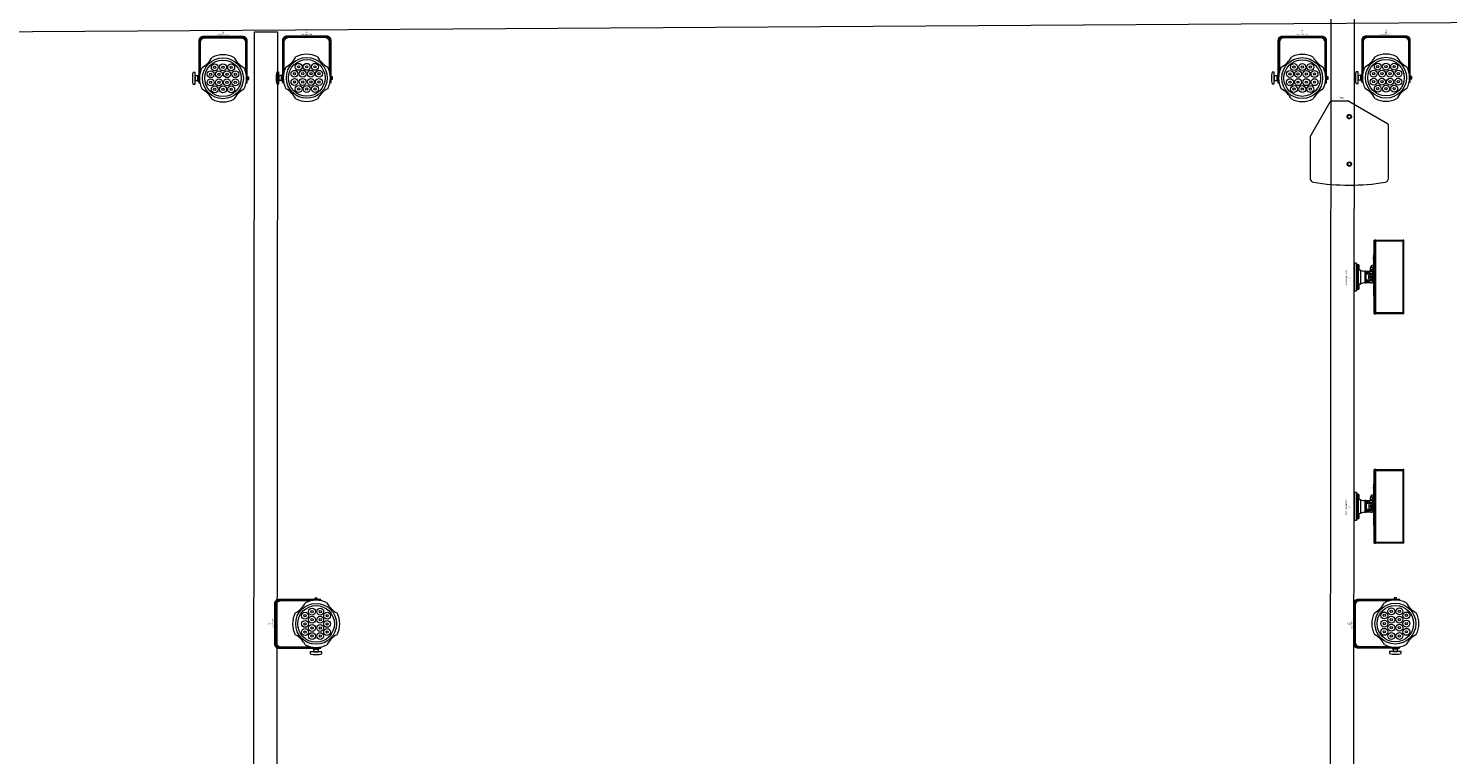
# Model space of a CAD drawing. Units: millimetres. Extents: x -53214.4 to -53131.5, y 40110.1 to 40143.5.
# Drawn here: x -53143.6 to -53137.5, y 40124.2 to 40127.4 of the extents above; entities that cross this region are included whole.
import ezdxf
from ezdxf.enums import TextEntityAlignment as Align

# ---------------------------------------------------------------- set-up
doc = ezdxf.new("R2010")
doc.units = ezdxf.units.MM
doc.linetypes.add('HIDDEN', pattern=[9.525, 6.35, -3.175])
doc.layers.get('0').update_dxf_attribs({"lineweight": 0})
for name, color, linetype, lineweight in [('0-COLORBLAST CB-12', 210, 'Continuous', 0), ('0-Sound-D&B E3', 1, 'Continuous', 0), ('0-TourLed 42 CM', 3, 'Continuous', 0), ('BEAM', 254, 'Continuous', 0), ('SALLES Riverside', 7, 'Continuous', 0)]:
    doc.layers.add(name, color=color, linetype=linetype, lineweight=lineweight)
doc.styles.get("Standard").update_dxf_attribs({"font": 'txt.shx'})

# ---------------------------------------------------------------- blocks, each defined once
blk = doc.blocks.new('Color Blast 12')
at = {"layer": '0-COLORBLAST CB-12'}
for p, q in [((0.0628, 0.085), (-0.063, 0.085)), ((-0.063, 0.085), (-0.063, 0.0841)), ((-0.063, 0.0841), (-0.0616, 0.0841)), ((-0.063, 0.0367), (-0.063, 0.0841)), ((-0.0616, 0.0367), (-0.0616, 0.0841)), ((0.0614, 0.0841), (-0.0616, 0.0841)), ((-0.0615, 0.0836), (-0.0616, 0.0836)), ((0.0613, 0.084), (-0.0615, 0.084)), ((-0.0615, 0.084), (-0.0615, 0.0367)), ((0.0613, 0.0367), (0.0613, 0.084)), ((0.0614, 0.0836), (0.0613, 0.0836)), ((0.0614, 0.0841), (0.0614, 0.0367)), ((0.0614, 0.0841), (0.0628, 0.0841)), ((0.0628, 0.085), (0.0628, 0.0841)), ((0.0628, 0.0841), (0.0628, 0.0367)), ((-0.063, 0.0367), (-0.063, 0.0343)), ((-0.0616, 0.0367), (-0.063, 0.0367)), ((-0.063, 0.0343), (0.0628, 0.0343)), ((-0.0602, 0.0343), (-0.063, 0.0343)), ((-0.0616, 0.0367), (0.0614, 0.0367)), ((-0.0615, 0.0367), (-0.0615, 0.0367)), ((-0.0615, 0.0367), (0.0613, 0.0367)), ((-0.0398, 0.0343), (-0.0602, 0.0343)), ((-0.04, 0.0343), (-0.0398, 0.0343)), ((-0.0398, 0.0343), (-0.0397, 0.0343)), ((0.034, 0.0343), (-0.0398, 0.0343)), ((-0.0393, 0.0342), (-0.0398, 0.0343)), ((-0.0397, 0.0343), (-0.0397, 0.0343)), ((-0.0397, 0.0343), (-0.0397, 0.0343)), ((-0.0391, 0.034), (-0.0393, 0.0342)), ((-0.0391, 0.0339), (-0.0391, 0.034)), ((-0.0385, 0.0337), (-0.0119, 0.0337)), ((-0.0119, 0.0337), (-0.0385, 0.0337)), ((-0.0385, 0.0337), (-0.0385, 0.0337)), ((-0.0335, 0.0335), (-0.0337, 0.0337)), ((-0.0337, 0.0337), (-0.0337, 0.0337)), ((-0.0331, 0.0334), (-0.0335, 0.0335)), ((-0.0327, 0.0333), (-0.0331, 0.0334)), ((-0.0328, 0.0336), (-0.033, 0.0337)), ((-0.0325, 0.0335), (-0.0328, 0.0336)), ((-0.0321, 0.0332), (-0.0327, 0.0333)), ((-0.0321, 0.0334), (-0.0325, 0.0335)), ((-0.0317, 0.0334), (-0.0321, 0.0334)), ((-0.0316, 0.0332), (-0.0321, 0.0332)), ((-0.0313, 0.0335), (-0.0317, 0.0334)), ((-0.0311, 0.0333), (-0.0316, 0.0332)), ((-0.0309, 0.0336), (-0.0313, 0.0335)), ((-0.0306, 0.0334), (-0.0311, 0.0333)), ((-0.0307, 0.0337), (-0.0309, 0.0336)), ((-0.0303, 0.0335), (-0.0306, 0.0334)), ((-0.03, 0.0337), (-0.0303, 0.0335)), ((-0.03, 0.0337), (-0.03, 0.0337)), ((-0.0194, 0.0337), (-0.0194, 0.0312)), ((-0.0194, 0.0312), (-0.0194, 0.0311)), ((-0.0194, 0.0312), (-0.0194, 0.0307)), ((-0.0194, 0.0311), (-0.0193, 0.0306)), ((-0.0194, 0.0307), (-0.0191, 0.0303)), ((-0.0193, 0.0306), (-0.0191, 0.03)), ((-0.0191, 0.0303), (-0.0188, 0.0299)), ((-0.0191, 0.03), (-0.0188, 0.0296)), ((-0.0188, 0.0299), (-0.0184, 0.0296)), ((-0.0188, 0.0296), (-0.0184, 0.0292)), ((-0.0184, 0.0335), (-0.0187, 0.0336)), ((-0.0182, 0.0335), (-0.0184, 0.0335)), ((-0.0184, 0.0296), (-0.0179, 0.0295)), ((-0.0184, 0.0292), (-0.0179, 0.0288)), ((-0.0181, 0.0335), (-0.0182, 0.0335)), ((-0.018, 0.0335), (-0.0181, 0.0335)), ((-0.018, 0.0336), (-0.018, 0.0336)), ((-0.018, 0.0336), (-0.018, 0.0335)), ((-0.018, 0.0335), (-0.0176, 0.0335)), ((-0.0175, 0.0335), (-0.018, 0.0335)), ((-0.0179, 0.0295), (-0.0173, 0.0295)), ((-0.0179, 0.0288), (-0.0173, 0.0285)), ((-0.0178, 0.0335), (-0.0178, 0.0336)), ((-0.0177, 0.0335), (-0.0178, 0.0335)), ((-0.0178, 0.0335), (-0.0178, 0.0335)), ((-0.0176, 0.0334), (-0.0177, 0.0335)), ((-0.0174, 0.0334), (-0.0176, 0.0334)), ((-0.0171, 0.0334), (-0.0174, 0.0334)), ((-0.0173, 0.0295), (-0.0168, 0.0296)), ((-0.0173, 0.0285), (-0.0168, 0.0283)), ((-0.0166, 0.0336), (-0.0171, 0.0334)), ((-0.0168, 0.0296), (-0.0164, 0.0299)), ((-0.0168, 0.0283), (-0.0162, 0.0281)), ((-0.0164, 0.0299), (-0.0161, 0.0303)), ((-0.0162, 0.0281), (-0.0155, 0.0279)), ((-0.0161, 0.0303), (-0.0158, 0.0307)), ((-0.0158, 0.0312), (-0.0158, 0.0337)), ((-0.0158, 0.0307), (-0.0158, 0.0312)), ((-0.0155, 0.0279), (-0.0149, 0.0278)), ((-0.0149, 0.0278), (-0.0143, 0.0277)), ((-0.0143, 0.0277), (-0.0138, 0.0277)), ((-0.0138, 0.0277), (-0.0133, 0.0277)), ((-0.0133, 0.0277), (-0.0126, 0.0277)), ((-0.01, 0.0313), (-0.0126, 0.0313)), ((-0.0126, 0.0277), (-0.0126, 0.0313)), ((-0.0126, 0.0277), (-0.01, 0.0277)), ((-0.0119, 0.0338), (-0.0119, 0.0337)), ((-0.0119, 0.0337), (-0.0119, 0.0337)), ((0.0105, 0.0342), (-0.0107, 0.0342)), ((-0.0107, 0.0342), (-0.0107, 0.0341)), ((-0.0107, 0.0341), (0.0105, 0.0341)), ((-0.01, 0.0296), (-0.01, 0.0324)), ((-0.01, 0.0295), (-0.01, 0.0296)), ((-0.01, 0.0295), (-0.01, 0.0295)), ((-0.01, 0.0288), (-0.01, 0.0292)), ((-0.01, 0.0269), (-0.01, 0.0288)), ((-0.0075, 0.0264), (-0.01, 0.0269)), ((-0.01, 0.0261), (-0.01, 0.0269)), ((-0.01, 0.0261), (-0.0075, 0.0256)), ((-0.01, 0.0204), (-0.01, 0.0261)), ((-0.0097, 0.0341), (-0.0097, 0.034)), ((-0.0097, 0.034), (-0.0076, 0.034)), ((-0.0097, 0.034), (-0.0097, 0.0339)), ((-0.0097, 0.0339), (-0.0076, 0.0339)), ((-0.0074, 0.0328), (-0.0096, 0.0328)), ((-0.0096, 0.0328), (-0.0096, 0.0308)), ((-0.0076, 0.034), (-0.0076, 0.0341)), ((-0.0076, 0.0339), (-0.0076, 0.034)), ((-0.005, 0.026), (-0.0075, 0.0264)), ((-0.0075, 0.0256), (-0.005, 0.0252)), ((-0.0074, 0.0328), (-0.0074, 0.0326)), ((-0.0072, 0.0338), (-0.0072, 0.0337)), ((-0.0072, 0.0338), (-0.0072, 0.0338)), ((-0.0072, 0.0337), (-0.0072, 0.0338)), ((-0.0072, 0.0337), (-0.0072, 0.0336)), ((-0.0072, 0.0336), (-0.0072, 0.0337)), ((-0.0072, 0.0336), (-0.0071, 0.0334)), ((-0.0072, 0.0335), (-0.0072, 0.0336)), ((-0.0072, 0.0334), (-0.0072, 0.0335)), ((-0.0072, 0.0334), (-0.0072, 0.0326)), ((-0.0071, 0.0334), (-0.0071, 0.0327)), ((-0.0065, 0.0288), (-0.0064, 0.0291)), ((-0.0065, 0.0289), (-0.0065, 0.0287)), ((-0.0065, 0.0284), (-0.0065, 0.0288)), ((-0.0063, 0.028), (-0.0065, 0.0284)), ((-0.0064, 0.0291), (-0.0062, 0.0295)), ((-0.006, 0.0277), (-0.0063, 0.028)), ((-0.0062, 0.0323), (-0.0062, 0.0328)), ((-0.0062, 0.0328), (0.0062, 0.0328)), ((0.0062, 0.0323), (-0.0062, 0.0323)), ((-0.0062, 0.0296), (-0.006, 0.0299)), ((-0.0062, 0.0295), (-0.0059, 0.0297)), ((-0.0062, 0.0293), (-0.0062, 0.0296)), ((-0.006, 0.0299), (-0.0057, 0.0301)), ((-0.006, 0.0289), (-0.0058, 0.0292)), ((-0.006, 0.0287), (-0.006, 0.0289)), ((-0.006, 0.0284), (-0.006, 0.0287)), ((-0.0058, 0.0281), (-0.006, 0.0284)), ((-0.0057, 0.0275), (-0.006, 0.0277)), ((-0.0059, 0.0297), (-0.0055, 0.0299)), ((-0.0059, 0.0286), (-0.0057, 0.0292)), ((-0.0054, 0.0282), (-0.0059, 0.0286)), ((-0.0058, 0.0292), (-0.0056, 0.0293)), ((-0.0054, 0.0284), (-0.0058, 0.0288)), ((-0.0056, 0.028), (-0.0058, 0.0281)), ((-0.0057, 0.0301), (-0.0053, 0.0302)), ((-0.0051, 0.0294), (-0.0057, 0.0292)), ((-0.0052, 0.0274), (-0.0057, 0.0275)), ((-0.0056, 0.0293), (-0.0052, 0.0294)), ((-0.0052, 0.0279), (-0.0056, 0.028)), ((-0.0055, 0.0302), (-0.0053, 0.0302)), ((-0.0055, 0.0299), (-0.005, 0.0299)), ((-0.0054, 0.0284), (-0.0048, 0.0286)), ((-0.0054, 0.0284), (-0.0054, 0.0282)), ((-0.0048, 0.0283), (-0.0054, 0.0282)), ((-0.0053, 0.0302), (-0.005, 0.0301)), ((-0.0053, 0.0302), (-0.005, 0.0302)), ((-0.0052, 0.0294), (-0.0049, 0.0293)), ((-0.0049, 0.028), (-0.0052, 0.0279)), ((-0.0048, 0.0275), (-0.0052, 0.0274)), ((-0.0051, 0.0294), (-0.0046, 0.0289)), ((-0.005, 0.0302), (-0.005, 0.0302)), ((-0.005, 0.0301), (-0.0046, 0.03)), ((-0.005, 0.0299), (-0.0046, 0.0297)), ((-0.0025, 0.0258), (-0.005, 0.026)), ((-0.005, 0.0252), (-0.0025, 0.025)), ((-0.0049, 0.0293), (-0.0047, 0.0292)), ((-0.0047, 0.0281), (-0.0049, 0.028)), ((-0.0048, 0.0286), (-0.0047, 0.029)), ((-0.0046, 0.0289), (-0.0048, 0.0283)), ((-0.0048, 0.0283), (-0.0048, 0.0286)), ((-0.0045, 0.0277), (-0.0048, 0.0275)), ((-0.0047, 0.0292), (-0.0045, 0.0289)), ((-0.0045, 0.0284), (-0.0047, 0.0281)), ((-0.0046, 0.03), (-0.0044, 0.0297)), ((-0.0046, 0.0297), (-0.0043, 0.0295)), ((-0.0045, 0.0289), (-0.0045, 0.0287)), ((-0.0045, 0.0287), (-0.0045, 0.0284)), ((-0.0042, 0.028), (-0.0045, 0.0277)), ((-0.0044, 0.0297), (-0.0043, 0.0294)), ((-0.0043, 0.0295), (-0.0041, 0.0291)), ((-0.0043, 0.0294), (-0.0043, 0.0293)), ((-0.004, 0.0284), (-0.0042, 0.028)), ((-0.0041, 0.0291), (-0.004, 0.0288)), ((-0.004, 0.0287), (-0.004, 0.0289)), ((-0.004, 0.0288), (-0.004, 0.0284)), ((0, 0.0257), (-0.0025, 0.0258)), ((-0.0025, 0.025), (0, 0.025)), ((-0.0013, 0.0288), (-0.0012, 0.0291)), ((-0.0013, 0.0289), (-0.0013, 0.0287)), ((-0.0013, 0.0284), (-0.0013, 0.0288)), ((-0.0011, 0.028), (-0.0013, 0.0284)), ((-0.0012, 0.0291), (-0.001, 0.0295)), ((-0.0008, 0.0277), (-0.0011, 0.028)), ((-0.001, 0.0295), (-0.0006, 0.0297)), ((-0.0009, 0.0296), (-0.0007, 0.0299)), ((-0.0009, 0.0293), (-0.0009, 0.0296)), ((-0.0008, 0.0287), (-0.0007, 0.0289)), ((-0.0007, 0.0284), (-0.0008, 0.0287)), ((-0.0004, 0.0275), (-0.0008, 0.0277)), ((-0.0007, 0.0299), (-0.0004, 0.0301)), ((-0.0007, 0.0289), (-0.0006, 0.0292)), ((-0.0006, 0.0281), (-0.0007, 0.0284)), ((-0.0006, 0.0297), (-0.0002, 0.0299)), ((-0.0006, 0.0292), (-0.0003, 0.0293)), ((-0.0006, 0.0286), (-0.0005, 0.0292)), ((-0.0002, 0.0284), (-0.0006, 0.0288)), ((-0.0002, 0.0282), (-0.0006, 0.0286)), ((-0.0003, 0.028), (-0.0006, 0.0281)), ((0.0002, 0.0294), (-0.0005, 0.0292)), ((-0.0004, 0.0301), (-0.0001, 0.0302)), ((0, 0.0274), (-0.0004, 0.0275)), ((-0.0003, 0.0302), (-0.0001, 0.0302)), ((-0.0003, 0.0293), (0, 0.0294)), ((0, 0.0279), (-0.0003, 0.028)), ((-0.0002, 0.0299), (0.0002, 0.0299)), ((-0.0002, 0.0284), (0.0005, 0.0286)), ((-0.0002, 0.0284), (-0.0002, 0.0282)), ((0.0005, 0.0283), (-0.0002, 0.0282)), ((-0.0001, 0.0302), (0.0003, 0.0301)), ((-0.0001, 0.0302), (0.0003, 0.0302)), ((0, 0.0294), (0.0003, 0.0293)), ((0.0003, 0.028), (0, 0.0279)), ((0.0004, 0.0275), (0, 0.0274)), ((0.0025, 0.0258), (0, 0.0257)), ((0, 0.025), (0.0025, 0.025)), ((0.0002, 0.0299), (0.0006, 0.0297)), ((0.0002, 0.0294), (0.0006, 0.0289)), ((0.0003, 0.0302), (0.0003, 0.0302)), ((0.0003, 0.0301), (0.0006, 0.03)), ((0.0003, 0.0293), (0.0006, 0.0292)), ((0.0006, 0.0281), (0.0003, 0.028)), ((0.0008, 0.0277), (0.0004, 0.0275)), ((0.0005, 0.0286), (0.0006, 0.029)), ((0.0006, 0.0289), (0.0005, 0.0283)), ((0.0005, 0.0283), (0.0005, 0.0286)), ((0.0006, 0.03), (0.0008, 0.0297)), ((0.0006, 0.0297), (0.001, 0.0295)), ((0.0006, 0.0292), (0.0007, 0.0289)), ((0.0007, 0.0284), (0.0006, 0.0281)), ((0.0007, 0.0289), (0.0008, 0.0287)), ((0.0008, 0.0287), (0.0007, 0.0284)), ((0.0008, 0.0297), (0.0009, 0.0294)), ((0.0011, 0.028), (0.0008, 0.0277)), ((0.0009, 0.0294), (0.0009, 0.0293)), ((0.001, 0.0295), (0.0012, 0.0291)), ((0.0013, 0.0284), (0.0011, 0.028)), ((0.0012, 0.0291), (0.0013, 0.0288)), ((0.0013, 0.0287), (0.0013, 0.0289)), ((0.0013, 0.0288), (0.0013, 0.0284)), ((0.005, 0.026), (0.0025, 0.0258)), ((0.0025, 0.025), (0.005, 0.0252)), ((0.004, 0.0288), (0.0041, 0.0291)), ((0.004, 0.0289), (0.004, 0.0287)), ((0.004, 0.0284), (0.004, 0.0288)), ((0.0042, 0.028), (0.004, 0.0284)), ((0.0041, 0.0291), (0.0043, 0.0295)), ((0.0045, 0.0277), (0.0042, 0.028)), ((0.0043, 0.0296), (0.0045, 0.0299)), ((0.0043, 0.0295), (0.0046, 0.0297)), ((0.0043, 0.0293), (0.0043, 0.0296)), ((0.0045, 0.0299), (0.0048, 0.0301)), ((0.0045, 0.0289), (0.0047, 0.0292)), ((0.0045, 0.0287), (0.0045, 0.0289)), ((0.0045, 0.0284), (0.0045, 0.0287)), ((0.0047, 0.0281), (0.0045, 0.0284)), ((0.0048, 0.0275), (0.0045, 0.0277)), ((0.0046, 0.0297), (0.005, 0.0299)), ((0.0046, 0.0286), (0.0048, 0.0292)), ((0.0051, 0.0282), (0.0046, 0.0286)), ((0.0047, 0.0292), (0.0049, 0.0293)), ((0.0051, 0.0284), (0.0047, 0.0288)), ((0.0049, 0.028), (0.0047, 0.0281)), ((0.0048, 0.0301), (0.0052, 0.0302)), ((0.0054, 0.0294), (0.0048, 0.0292)), ((0.0053, 0.0274), (0.0048, 0.0275)), ((0.0049, 0.0293), (0.0053, 0.0294)), ((0.0053, 0.0279), (0.0049, 0.028)), ((0.005, 0.0302), (0.0052, 0.0302)), ((0.005, 0.0299), (0.0055, 0.0299)), ((0.0075, 0.0264), (0.005, 0.026)), ((0.005, 0.0252), (0.0075, 0.0256)), ((0.0051, 0.0284), (0.0057, 0.0286)), ((0.0051, 0.0284), (0.0051, 0.0282)), ((0.0057, 0.0283), (0.0051, 0.0282)), ((0.0052, 0.0302), (0.0055, 0.0301)), ((0.0052, 0.0302), (0.0055, 0.0302)), ((0.0053, 0.0294), (0.0056, 0.0293)), ((0.0056, 0.028), (0.0053, 0.0279)), ((0.0057, 0.0275), (0.0053, 0.0274)), ((0.0054, 0.0294), (0.0059, 0.0289)), ((0.0055, 0.0302), (0.0055, 0.0302)), ((0.0055, 0.0301), (0.0059, 0.03)), ((0.0055, 0.0299), (0.0059, 0.0297)), ((0.0056, 0.0293), (0.0058, 0.0292)), ((0.0058, 0.0281), (0.0056, 0.028)), ((0.0057, 0.0286), (0.0058, 0.029)), ((0.0059, 0.0289), (0.0057, 0.0283)), ((0.0057, 0.0283), (0.0057, 0.0286)), ((0.006, 0.0277), (0.0057, 0.0275)), ((0.0058, 0.0292), (0.006, 0.0289)), ((0.006, 0.0284), (0.0058, 0.0281)), ((0.0059, 0.03), (0.0061, 0.0297)), ((0.0059, 0.0297), (0.0062, 0.0295)), ((0.006, 0.0289), (0.006, 0.0287)), ((0.006, 0.0287), (0.006, 0.0284)), ((0.0063, 0.028), (0.006, 0.0277)), ((0.0061, 0.0297), (0.0062, 0.0294)), ((0.0062, 0.0328), (0.0062, 0.0323)), ((0.0062, 0.0295), (0.0064, 0.0291)), ((0.0062, 0.0294), (0.0062, 0.0293)), ((0.0065, 0.0284), (0.0063, 0.028)), ((0.0064, 0.0291), (0.0065, 0.0288)), ((0.0065, 0.0287), (0.0065, 0.0289)), ((0.0065, 0.0288), (0.0065, 0.0284)), ((0.0069, 0.0334), (0.007, 0.0336)), ((0.0069, 0.0327), (0.0069, 0.0334)), ((0.007, 0.0338), (0.007, 0.0338)), ((0.007, 0.0337), (0.007, 0.0338)), ((0.007, 0.0338), (0.007, 0.0338)), ((0.007, 0.0336), (0.007, 0.0337)), ((0.007, 0.0336), (0.007, 0.0337)), ((0.007, 0.0334), (0.007, 0.0336)), ((0.007, 0.0326), (0.007, 0.0334)), ((0.0094, 0.0328), (0.0072, 0.0328)), ((0.0072, 0.0326), (0.0072, 0.0328)), ((0.0074, 0.0341), (0.0074, 0.034)), ((0.0074, 0.034), (0.0095, 0.034)), ((0.0074, 0.034), (0.0074, 0.0339)), ((0.0074, 0.0339), (0.0095, 0.0339)), ((0.01, 0.0269), (0.0075, 0.0264)), ((0.0075, 0.0256), (0.01, 0.0261)), ((0.0094, 0.0311), (0.0094, 0.0328)), ((0.0095, 0.034), (0.0095, 0.0341)), ((0.0095, 0.0339), (0.0095, 0.034)), ((0.0098, 0.0323), (0.0098, 0.0302)), ((0.01, 0.0292), (0.01, 0.0288)), ((0.01, 0.0288), (0.01, 0.0269)), ((0.01, 0.0269), (0.01, 0.0261)), ((0.01, 0.0261), (0.01, 0.0204)), ((0.0105, 0.0341), (0.0105, 0.0342)), ((0.0105, 0.0341), (0.0107, 0.0341)), ((0.0107, 0.0341), (0.0109, 0.0341)), ((0.0109, 0.0341), (0.0111, 0.0341)), ((0.0111, 0.0341), (0.0111, 0.0341)), ((0.0111, 0.0341), (0.0112, 0.0341)), ((0.0112, 0.0341), (0.0112, 0.0341)), ((0.0117, 0.0337), (0.0117, 0.0338)), ((0.0117, 0.0337), (0.0326, 0.0337)), ((0.0326, 0.0337), (0.0117, 0.0337)), ((0.0117, 0.0337), (0.0117, 0.0337)), ((0.0326, 0.0337), (0.0331, 0.0337)), ((0.0326, 0.0337), (0.0326, 0.0337)), ((0.0331, 0.0337), (0.0334, 0.0338)), ((0.0335, 0.0342), (0.0333, 0.034)), ((0.0333, 0.034), (0.0333, 0.0339)), ((0.0334, 0.0338), (0.0337, 0.034)), ((0.034, 0.0343), (0.0335, 0.0342)), ((0.0337, 0.034), (0.0338, 0.0342)), ((0.0338, 0.0342), (0.0339, 0.0343)), ((0.0339, 0.0343), (0.0339, 0.0343)), ((0.0339, 0.0343), (0.0339, 0.0343)), ((0.0339, 0.0343), (0.034, 0.0343)), ((0.034, 0.0343), (0.0342, 0.0343)), ((0.06, 0.0343), (0.034, 0.0343)), ((0.0628, 0.0343), (0.06, 0.0343)), ((0.0613, 0.0367), (0.0613, 0.0367)), ((0.0628, 0.0367), (0.0614, 0.0367)), ((0.0628, 0.0343), (0.0628, 0.0367)), ((-0.0237, 0.0034), (-0.0237, 0)), ((-0.0237, 0.0034), (0.0001, 0.0034)), ((-0.0237, 0), (0.0237, 0)), ((-0.0216, 0.0059), (-0.0233, 0.0042)), ((-0.0233, 0.0042), (0.0233, 0.0042)), ((-0.0216, 0.0059), (0.0216, 0.0059)), ((-0.0207, 0.0082), (-0.0207, 0.0069)), ((-0.0207, 0.0082), (-0.018, 0.0082)), ((-0.0207, 0.0069), (-0.018, 0.0069)), ((0.0207, 0.0063), (-0.0207, 0.0063)), ((-0.018, 0.0069), (-0.018, 0.0082)), ((-0.018, 0.0082), (-0.0126, 0.0082)), ((-0.0126, 0.0069), (-0.018, 0.0069)), ((-0.0126, 0.0082), (-0.0125, 0.0082)), ((-0.0126, 0.0082), (-0.0126, 0.0069)), ((-0.0125, 0.007), (-0.0126, 0.0069)), ((-0.0126, 0.0069), (0.0126, 0.0069)), ((-0.0126, 0.0063), (-0.0126, 0.0064)), ((-0.0125, 0.0082), (-0.0124, 0.0082)), ((-0.0124, 0.007), (-0.0125, 0.007)), ((-0.0124, 0.007), (-0.0124, 0.0082)), ((-0.0124, 0.0082), (-0.0124, 0.007)), ((-0.0123, 0.0074), (-0.0124, 0.007)), ((-0.0124, 0.007), (-0.0124, 0.007)), ((-0.0121, 0.0078), (-0.0123, 0.0074)), ((-0.0121, 0.0064), (-0.0122, 0.0063)), ((-0.012, 0.0086), (-0.0121, 0.0078)), ((-0.0118, 0.0094), (-0.012, 0.0086)), ((-0.0116, 0.0102), (-0.0118, 0.0094)), ((-0.0118, 0.0094), (-0.0118, 0.0094)), ((-0.0118, 0.0094), (-0.0118, 0.0094)), ((-0.0118, 0.0063), (-0.0118, 0.0063)), ((-0.0115, 0.011), (-0.0116, 0.0102)), ((-0.0114, 0.0115), (-0.0115, 0.011)), ((0.0114, 0.0115), (-0.0114, 0.0115)), ((-0.0103, 0.0063), (-0.0103, 0.0063)), ((-0.01, 0.0204), (0.01, 0.0204)), ((-0.01, 0.0204), (-0.01, 0.0188)), ((-0.01, 0.0184), (-0.01, 0.0188)), ((-0.01, 0.0182), (-0.01, 0.0184)), ((-0.01, 0.0182), (0.01, 0.0182)), ((-0.0082, 0.0067), (-0.0096, 0.0067)), ((-0.0078, 0.0231), (-0.0079, 0.0228)), ((-0.0077, 0.023), (-0.0079, 0.0227)), ((-0.0079, 0.0228), (-0.0079, 0.0225)), ((-0.0079, 0.0227), (-0.0079, 0.0223)), ((-0.0079, 0.0223), (-0.0077, 0.0219)), ((-0.0076, 0.0234), (-0.0078, 0.0231)), ((-0.0075, 0.0233), (-0.0077, 0.023)), ((-0.0077, 0.0219), (-0.0075, 0.0216)), ((-0.0073, 0.0237), (-0.0076, 0.0234)), ((-0.0071, 0.0235), (-0.0075, 0.0233)), ((-0.0075, 0.0228), (-0.0073, 0.023)), ((-0.0075, 0.0225), (-0.0075, 0.0228)), ((-0.0075, 0.0222), (-0.0075, 0.0225)), ((-0.0073, 0.0219), (-0.0075, 0.0222)), ((-0.0075, 0.0216), (-0.0071, 0.0215)), ((-0.0074, 0.0069), (-0.0074, 0.0067)), ((-0.0008, 0.0067), (-0.0074, 0.0067)), ((-0.0074, 0.0065), (-0.0074, 0.0063)), ((-0.0074, 0.0065), (-0.0008, 0.0065)), ((-0.007, 0.0239), (-0.0073, 0.0237)), ((-0.0073, 0.023), (-0.007, 0.0232)), ((-0.007, 0.0218), (-0.0073, 0.0219)), ((-0.0067, 0.0236), (-0.0071, 0.0235)), ((-0.0071, 0.0215), (-0.0067, 0.0214)), ((-0.007, 0.0067), (-0.0071, 0.0067)), ((-0.0071, 0.0067), (-0.0071, 0.0065)), ((-0.0065, 0.0239), (-0.007, 0.0239)), ((-0.007, 0.0232), (-0.0067, 0.0233)), ((-0.0067, 0.0217), (-0.007, 0.0218)), ((-0.0063, 0.0235), (-0.0067, 0.0236)), ((-0.0067, 0.0233), (-0.0064, 0.0232)), ((-0.0064, 0.0218), (-0.0067, 0.0217)), ((-0.0067, 0.0214), (-0.0063, 0.0215)), ((-0.0062, 0.0238), (-0.0065, 0.0239)), ((-0.0064, 0.0232), (-0.0061, 0.023)), ((-0.0061, 0.0219), (-0.0064, 0.0218)), ((-0.0059, 0.0233), (-0.0063, 0.0235)), ((-0.0063, 0.0215), (-0.0059, 0.0216)), ((-0.0058, 0.0235), (-0.0062, 0.0238)), ((-0.0061, 0.0231), (-0.0061, 0.0228)), ((-0.0061, 0.0231), (-0.0061, 0.0228)), ((-0.0061, 0.023), (-0.0061, 0.0229)), ((-0.0061, 0.023), (-0.0061, 0.0229)), ((-0.0061, 0.023), (-0.0061, 0.023)), ((-0.0061, 0.023), (-0.0061, 0.023)), ((-0.0061, 0.023), (-0.0059, 0.0228)), ((-0.0061, 0.0229), (-0.0061, 0.0229)), ((-0.0061, 0.0229), (-0.0061, 0.0229)), ((-0.0061, 0.0228), (-0.006, 0.0229)), ((-0.0061, 0.0228), (-0.0061, 0.0228)), ((-0.0061, 0.0228), (-0.0061, 0.0228)), ((-0.0061, 0.0226), (-0.006, 0.0227)), ((-0.0059, 0.0222), (-0.0061, 0.0219)), ((-0.0061, 0.0065), (-0.0061, 0.0067)), ((-0.006, 0.0227), (-0.0059, 0.0228)), ((-0.0057, 0.023), (-0.0059, 0.0233)), ((-0.0059, 0.0228), (-0.0059, 0.0225)), ((-0.0059, 0.0225), (-0.0059, 0.0222)), ((-0.0059, 0.0216), (-0.0057, 0.0219)), ((-0.0059, 0.0067), (-0.0059, 0.0065)), ((-0.0059, 0.0065), (-0.0057, 0.0066)), ((-0.0056, 0.0232), (-0.0058, 0.0235)), ((-0.0055, 0.0227), (-0.0057, 0.023)), ((-0.0057, 0.0219), (-0.0055, 0.0223)), ((-0.0057, 0.0066), (-0.0055, 0.0067)), ((-0.0055, 0.0228), (-0.0056, 0.0232)), ((-0.0055, 0.0225), (-0.0055, 0.0228)), ((-0.0055, 0.0228), (-0.0055, 0.0228)), ((-0.0055, 0.0223), (-0.0055, 0.0227)), ((-0.0008, 0.0068), (-0.0008, 0.0069)), ((0.0008, 0.0068), (-0.0008, 0.0068)), ((-0.0008, 0.0063), (-0.0008, 0.0068)), ((-0.0005, 0.0065), (-0.0005, 0.0067)), ((-0.0005, 0.0065), (0.0005, 0.0065)), ((0.0001, 0.0034), (0.0237, 0.0034)), ((0.0005, 0.0067), (0.0005, 0.0065)), ((0.0008, 0.0069), (0.0008, 0.0068)), ((0.0008, 0.0068), (0.0008, 0.0063)), ((0.0074, 0.0067), (0.0008, 0.0067)), ((0.0008, 0.0065), (0.0074, 0.0065)), ((0.0056, 0.0231), (0.0055, 0.0228)), ((0.0057, 0.023), (0.0055, 0.0227)), ((0.0055, 0.0228), (0.0055, 0.0225)), ((0.0055, 0.0227), (0.0055, 0.0223)), ((0.0055, 0.0223), (0.0057, 0.0219)), ((0.0055, 0.0067), (0.0057, 0.0066)), ((0.0058, 0.0234), (0.0056, 0.0231)), ((0.0059, 0.0233), (0.0057, 0.023)), ((0.0057, 0.0219), (0.0059, 0.0216)), ((0.0057, 0.0066), (0.0059, 0.0065)), ((0.0061, 0.0237), (0.0058, 0.0234)), ((0.0063, 0.0235), (0.0059, 0.0233)), ((0.0059, 0.0228), (0.0061, 0.023)), ((0.0059, 0.0225), (0.0059, 0.0228)), ((0.0059, 0.0222), (0.0059, 0.0225)), ((0.0061, 0.0219), (0.0059, 0.0222)), ((0.0059, 0.0216), (0.0063, 0.0215)), ((0.0059, 0.0065), (0.0059, 0.0067)), ((0.006, 0.0067), (0.0061, 0.0067)), ((0.0064, 0.0239), (0.0061, 0.0237)), ((0.0061, 0.023), (0.0064, 0.0232)), ((0.0064, 0.0218), (0.0061, 0.0219)), ((0.0061, 0.0067), (0.0061, 0.0065)), ((0.0067, 0.0236), (0.0063, 0.0235)), ((0.0063, 0.0215), (0.0067, 0.0214)), ((0.0068, 0.0239), (0.0064, 0.0239)), ((0.0064, 0.0232), (0.0067, 0.0233)), ((0.0067, 0.0217), (0.0064, 0.0218)), ((0.0071, 0.0235), (0.0067, 0.0236)), ((0.0067, 0.0233), (0.007, 0.0232)), ((0.007, 0.0218), (0.0067, 0.0217)), ((0.0067, 0.0214), (0.0071, 0.0215)), ((0.0072, 0.0238), (0.0068, 0.0239)), ((0.007, 0.0232), (0.0073, 0.023)), ((0.0073, 0.0219), (0.007, 0.0218)), ((0.0071, 0.0065), (0.007, 0.0067)), ((0.0075, 0.0233), (0.0071, 0.0235)), ((0.0071, 0.0215), (0.0075, 0.0216)), ((0.0076, 0.0235), (0.0072, 0.0238)), ((0.0073, 0.0231), (0.0073, 0.0228)), ((0.0073, 0.023), (0.0073, 0.0228)), ((0.0073, 0.023), (0.0073, 0.0229)), ((0.0073, 0.023), (0.0073, 0.0229)), ((0.0073, 0.023), (0.0073, 0.023)), ((0.0073, 0.023), (0.0073, 0.023)), ((0.0073, 0.023), (0.0075, 0.0228)), ((0.0073, 0.0229), (0.0073, 0.0229)), ((0.0073, 0.0229), (0.0073, 0.0229)), ((0.0073, 0.0228), (0.0073, 0.0228)), ((0.0074, 0.0228), (0.0073, 0.0226)), ((0.0073, 0.0228), (0.0073, 0.0228)), ((0.0073, 0.0226), (0.0074, 0.0227)), ((0.0075, 0.0222), (0.0073, 0.0219)), ((0.0074, 0.0228), (0.0074, 0.0228)), ((0.0074, 0.0227), (0.0074, 0.0228)), ((0.0074, 0.0067), (0.0074, 0.0069)), ((0.0074, 0.0063), (0.0074, 0.0065)), ((0.0077, 0.023), (0.0075, 0.0233)), ((0.0075, 0.0228), (0.0075, 0.0225)), ((0.0075, 0.0225), (0.0075, 0.0222)), ((0.0075, 0.0216), (0.0077, 0.0219)), ((0.0078, 0.0232), (0.0076, 0.0235)), ((0.0079, 0.0227), (0.0077, 0.023)), ((0.0077, 0.0219), (0.0079, 0.0223)), ((0.0079, 0.0228), (0.0078, 0.0232)), ((0.0079, 0.0225), (0.0079, 0.0228)), ((0.0079, 0.0228), (0.0079, 0.0228)), ((0.0079, 0.0223), (0.0079, 0.0227)), ((0.0096, 0.0067), (0.0082, 0.0067)), ((0.01, 0.0188), (0.01, 0.0204)), ((0.01, 0.0188), (0.01, 0.0184)), ((0.01, 0.0184), (0.01, 0.0182)), ((0.0115, 0.0111), (0.0114, 0.0115)), ((0.0115, 0.0108), (0.0115, 0.0111)), ((0.0117, 0.0102), (0.0115, 0.0108)), ((0.0118, 0.0095), (0.0117, 0.0102)), ((0.0119, 0.0088), (0.0118, 0.0095)), ((0.0118, 0.0094), (0.0118, 0.0094)), ((0.0119, 0.0091), (0.0118, 0.0094)), ((0.012, 0.0088), (0.0119, 0.0091)), ((0.012, 0.0082), (0.0119, 0.0088)), ((0.0122, 0.0085), (0.012, 0.0088)), ((0.0122, 0.0077), (0.012, 0.0082)), ((0.0122, 0.0063), (0.0121, 0.0064)), ((0.0123, 0.0083), (0.0122, 0.0085)), ((0.0123, 0.0073), (0.0122, 0.0077)), ((0.0125, 0.0082), (0.0123, 0.0083)), ((0.0125, 0.007), (0.0123, 0.0073)), ((0.0126, 0.0082), (0.0125, 0.0082)), ((0.0126, 0.0069), (0.0125, 0.007)), ((0.0126, 0.0069), (0.0126, 0.0082)), ((0.0126, 0.0082), (0.018, 0.0082)), ((0.018, 0.0069), (0.0126, 0.0069)), ((0.0126, 0.0064), (0.0126, 0.0063)), ((0.018, 0.0082), (0.018, 0.0069)), ((0.018, 0.0082), (0.0207, 0.0082)), ((0.018, 0.0069), (0.0207, 0.0069)), ((0.0207, 0.0069), (0.0207, 0.0082)), ((0.0233, 0.0042), (0.0216, 0.0059)), ((0.0237, 0), (0.0237, 0.0034)), ((-0.0206, 0), (-0.0206, 0)), ((-0.0206, 0), (0.0206, 0)), ((0.0206, 0), (0.0206, 0))]:
    blk.add_line(p, q, dxfattribs=at)
for centre, radius, start, end in [((-0.0387, 0.0348), 0.00111, 201.4794, 280.7624), ((-0.0391, 0.0345), 0.000578, 203.2008, 273.8322), ((-0.0391, 0.0345), 0.000628, 204.5364, 270.5628), ((-0.0386, 0.0344), 0.000697, 226.0009, 281.6666), ((-0.0176, 0.0389), 0.00545, 253.9654, 266.1775), ((-0.0176, 0.0359), 0.00254, 238.9599, 296.7328), ((-0.0176, 0.039), 0.00547, 271.1914, 286.0105), ((-0.0129, 0.0397), 0.00839, 250.1948, 272.2589), ((-0.0109, 0.0327), 0.00149, 79.7504, 131.3035), ((-0.0119, 0.0343), 0.000625, 269.8994, 337.5199), ((-0.0119, 0.0343), 0.000608, 268.3254, 341.2569), ((-0.0119, 0.0343), 0.000539, 264.8858, 332.6219), ((-0.0103, 0.0237), 0.0105, 91.863, 95.7425), ((-0.0097, 0.0343), 0.000384, 208.4457, 270.2746), ((-0.0097, 0.0343), 0.000398, 213.7049, 270.6791), ((-0.0096, 0.0324), 0.000394, 90, 180), ((-0.0064, 0.0291), 0.00364, 88.2746, 178.1638), ((-0.0064, 0.0287), 0.00364, 88.2746, 178.1638), ((-0.0076, 0.0336), 0.000382, 1.8362, 91.7254), ((-0.0076, 0.0335), 0.000378, 25.2646, 92.8496), ((-0.0076, 0.0338), 0.000363, 0.4382, 57.6541), ((-0.0074, 0.0327), 0.000118, 0, 90), ((-0.0072, 0.0333), 0.00012, 77.3983, 140.3651), ((-0.0075, 0.0339), 0.000685, 307.0982, 15.6785), ((-0.0053, 0.029), 0.00148, 86.2128, 246.5161), ((-0.0053, 0.0289), 0.00125, 87.7534, 178.685), ((-0.0052, 0.0288), 0.00126, 2.1458, 91.4158), ((-0.0051, 0.029), 0.00148, 298.4222, 94.4116), ((-0.0001, 0.029), 0.00148, 86.2128, 246.5161), ((0, 0.0289), 0.00125, 87.7534, 178.685), ((0.0001, 0.029), 0.00148, 298.4222, 94.4116), ((0, 0.0288), 0.00126, 2.1458, 91.4158), ((0.0052, 0.029), 0.00148, 86.2128, 246.5161), ((0.0052, 0.0289), 0.00125, 87.7534, 178.685), ((0.0054, 0.029), 0.00148, 298.4222, 94.4116), ((0.0053, 0.0288), 0.00126, 2.1458, 91.4158), ((0.0064, 0.0291), 0.00364, 1.8362, 91.7254), ((0.0064, 0.0287), 0.00364, 1.8362, 91.7254), ((0.0073, 0.0339), 0.000685, 164.3215, 232.9018), ((0.007, 0.0333), 0.00012, 39.6349, 102.6017), ((0.0074, 0.0338), 0.000366, 122.6295, 179.2783), ((0.0074, 0.0336), 0.000382, 88.2746, 178.1638), ((0.0072, 0.0327), 0.000118, 90, 177.458), ((0.0074, 0.0335), 0.000391, 88.2505, 148.1282), ((0.0094, 0.0324), 0.000394, 0, 90), ((0.0095, 0.0343), 0.000394, 270, 330.6939), ((0.0095, 0.0343), 0.000398, 269.3209, 326.2951), ((0.0107, 0.0327), 0.00149, 48.6952, 100.2509), ((0.0117, 0.0343), 0.000625, 202.295, 269.9011), ((0.0117, 0.0343), 0.000611, 202.4892, 271.4353), ((0.0117, 0.0344), 0.000585, 211.6814, 272.0306), ((0.0328, 0.0344), 0.000697, 258.3336, 313.9988), ((0.0333, 0.0345), 0.000579, 266.2087, 336.5687), ((0.0333, 0.0345), 0.000619, 268.9037, 335.9557), ((-0.0225, 0.0034), 0.00118, 135, 179), ((-0.0207, 0.005), 0.00125, 90, 135), ((-0.0141, 0.0099), 0.00238, 315.1759, 348.287), ((-0.0306, 0.0189), 0.0206, 338.9342, 358.0294), ((-0.0109, 0.0066), 0.000341, 19.7261, 82.1626), ((-0.0099, 0.0069), 0.000682, 201.4426, 249.033), ((-0.0101, 0.0069), 0.000618, 277.8374, 340.2739), ((-0.0092, 0.0066), 0.000341, 97.8374, 160.2739), ((-0.0088, 0.0069), 0.000618, 277.8374, 340.2739), ((-0.0079, 0.0066), 0.000341, 97.8374, 160.2739), ((-0.0068, 0.0229), 0.00128, 86.2049, 220.9333), ((-0.0069, 0.0226), 0.000626, 254.7766, 106.0408), ((-0.0069, 0.0226), 0.000666, 270.8557, 18.7006), ((-0.0069, 0.0226), 0.000683, 21.8187, 79.9862), ((-0.0066, 0.0228), 0.00129, 317.1911, 93.2138), ((-0.0068, 0.0227), 0.000723, 295.3123, 42.6201), ((-0.0068, 0.0227), 0.000745, 302.3023, 33.7404), ((-0.0064, 0.023), 0.000463, 304.1819, 340.7789), ((0.0013, 0.0304), 0.0241, 258.7425, 262.0483), ((-0.0007, 0.0065), 0.000197, 269.9989, 0), ((0.0007, 0.0065), 0.000197, 180, 270.0012), ((0.0056, -0.0105), 0.0173, 97.3009, 101.9027), ((0.0066, 0.0229), 0.00128, 86.2049, 220.9333), ((0.0065, 0.0226), 0.000626, 254.0774, 106.7666), ((0.0065, 0.0226), 0.000666, 270.5802, 18.6913), ((0.0065, 0.0226), 0.000683, 21.8197, 80.078), ((0.0068, 0.0228), 0.00129, 317.1911, 93.2138), ((0.0066, 0.0227), 0.000723, 295.5453, 42.1891), ((0.0066, 0.0227), 0.000745, 302.6561, 33.2455), ((0.0079, 0.0066), 0.000341, 19.7261, 82.1626), ((0.0088, 0.0069), 0.000618, 199.7261, 262.1626), ((0.0092, 0.0066), 0.000341, 19.7261, 82.1626), ((0.0101, 0.0069), 0.000618, 199.7261, 262.1626), ((0.0306, 0.0189), 0.0206, 181.9706, 201.0658), ((0.0099, 0.007), 0.000692, 292.6709, 338.324), ((0.0109, 0.0066), 0.000341, 97.8374, 160.2739), ((0.0207, 0.005), 0.00125, 45, 90), ((0.0225, 0.0034), 0.00118, 1, 45)]:
    blk.add_arc(centre, radius, start, end, dxfattribs=at)
at = {"color": 7}
for tag, flags, p in [('PUISSANCE (WATTS)', 8, (0.0014, -0.0066)), ('POIDS (KG)', 8, (0.0014, -0.0101)), ('QUANTITE', 9, (0.0014, -0.0031)), ('TYPE', 8, (0.0014, -0.0133))]:
    blk.add_attdef(tag, text='', height=0.002, dxfattribs=dict(at, flags=flags)).set_placement(p, align=Align.MIDDLE_CENTER)
blk = doc.blocks.new('ColorBlast 12')
at = {"layer": '0-COLORBLAST CB-12', "lineweight": 0}
ref = blk.add_blockref('Color Blast 12', (0, 0), dxfattribs=dict(at, xscale=2.54372019, yscale=2.54372019, zscale=2.54372019))
ref.add_attrib('TYPE', 'COLOR BLAST CB-12', dxfattribs={"layer": '0', "color": 7, "height": 0.005087}).set_placement((0.0035, -0.0337), align=Align.MIDDLE_CENTER)
ref.add_attrib('POIDS (KG)', '2.2', dxfattribs={"layer": '0', "color": 7, "height": 0.00509}).set_placement((0.0035, -0.0258), align=Align.MIDDLE_CENTER)
ref.add_attrib('PUISSANCE (WATTS)', '50', dxfattribs={"layer": '0', "color": 7, "height": 0.00509}).set_placement((0.0035, -0.0167), align=Align.MIDDLE_CENTER)
blk = doc.blocks.new('D&B E3')
at = {"layer": '0-Sound-D&B E3'}
for p, q in [((-0.0194, 0), (0.0194, 0)), ((-0.0715, -0.0853), (-0.0237, -0.0025)), ((0.0219, -0.0007), (0.1153, -0.0546)), ((0.1178, -0.1869), (0.1178, -0.0589)), ((-0.0722, -0.0878), (-0.0722, -0.1869))]:
    blk.add_line(p, q, dxfattribs=at)
at = {"layer": '0-Sound-D&B E3', "linetype": 'HIDDEN'}
for centre in [(0.0228, -0.038), (0.0228, -0.153)]:
    blk.add_circle(centre, 0.00515, dxfattribs=at)
at = {"layer": '0-Sound-D&B E3'}
for centre, radius in [((0.0228, -0.038), 0.005), ((0.0228, -0.038), 0.004), ((0.0228, -0.153), 0.005), ((0.0228, -0.153), 0.004)]:
    blk.add_circle(centre, radius, dxfattribs=at)
for centre, radius, start, end in [((-0.0194, -0.005), 0.005, 90, 150), ((0.0194, -0.005), 0.005, 60, 90), ((0.1128, -0.0589), 0.005, 0, 60), ((-0.0672, -0.0878), 0.005, 150, 180), ((-0.0622, -0.1869), 0.01, 180, 260.4059), ((0.0228, 0.316), 0.52, 260.4059, 279.5941), ((0.1078, -0.1869), 0.01, 279.5941, 0)]:
    blk.add_arc(centre, radius, start, end, dxfattribs=at)
at = {"color": 7}
for tag, flags, p in [('PUISSANCE (WATTS)', 8, (0.0001, 0.0141)), ('POIDS (KG)', 8, (0.0001, 0.0106)), ('QUANTITE', 9, (0.0001, 0.0176)), ('TYPE', 8, (0.0001, 0.0075))]:
    blk.add_attdef(tag, text='', height=0.002, dxfattribs=dict(at, flags=flags)).set_placement(p, align=Align.MIDDLE_CENTER)
blk = doc.blocks.new('D&B E3 - Top')
at = {"layer": '0-Sound-D&B E3', "lineweight": 0}
ref = blk.add_blockref('D&B E3', (0, 0), dxfattribs=at)
ref.add_attrib('TYPE', 'Sound D&B E3', dxfattribs={"layer": '0', "color": 7, "height": 0.002, "flags": 8}).set_placement((0.0001, 0.0075), align=Align.MIDDLE_CENTER)
ref.add_attrib('POIDS (KG)', '8', dxfattribs={"layer": '0', "color": 7, "height": 0.002, "flags": 8}).set_placement((0.0001, 0.0106), align=Align.MIDDLE_CENTER)
blk = doc.blocks.new('TourLed 42 CM')
at = {"layer": '0-TourLed 42 CM'}
for p, q in [((-0.0055, 0), (-0.0055, -0.003)), ((0.0055, 0), (0.0055, -0.003)), ((-0.0055, -0.004), (-0.0055, -0.006)), ((0.0055, -0.004), (0.0055, -0.006)), ((-0.1055, -0.201), (-0.1025, -0.201)), ((0.1025, -0.201), (0.1055, -0.201))]:
    blk.add_line(p, q, dxfattribs=at)
for points in [[(0.1055, -0.201), (0.1055, -0.018, 0.414214), (0.0875, 0), (-0.0875, 0, 0.414214), (-0.1055, -0.018), (-0.1055, -0.201)], [(0.1025, -0.201), (0.1025, -0.018, 0.414214), (0.0875, -0.003), (-0.0875, -0.003, 0.414214), (-0.1025, -0.018), (-0.1025, -0.201)], [(0.1015, -0.1667), (0.1015, -0.027, 0.414214), (0.0785, -0.004), (-0.0785, -0.004, 0.414214), (-0.1015, -0.027), (-0.1015, -0.1667)], [(0.0995, -0.1564), (0.0995, -0.027, 0.414214), (0.0785, -0.006), (-0.0785, -0.006, 0.414214), (-0.0995, -0.027), (-0.0995, -0.1564)], [(0.0473, -0.0901, 0.244592), (-0.0473, -0.0901, 0.154017)], [(-0.1215, -0.2065), (-0.1215, -0.1555), (-0.1303, -0.1555, 0.043368), (-0.1329, -0.1677), (-0.1329, -0.1943, 0.043368), (-0.1303, -0.2065), (-0.1215, -0.2065)], [(-0.0909, -0.1337, 0.244592), (-0.0909, -0.2283, 0.154017)], [(0.0909, -0.2283, 0.244592), (0.0909, -0.1337, 0.154017)], [(-0.0473, -0.2719, 0.244592), (0.0473, -0.2719, 0.154017)]]:
    blk.add_lwpolyline(points, format="xyb", dxfattribs=at)
for points in [[(-0.1215, -0.191), (-0.1095, -0.191), (-0.1095, -0.171), (-0.1215, -0.171)], [(-0.1095, -0.1935), (-0.1055, -0.1935), (-0.1055, -0.1685), (-0.1095, -0.1685)], [(0.1055, -0.186), (0.1121, -0.186), (0.1121, -0.176), (0.1055, -0.176)]]:
    blk.add_lwpolyline(points, close=True, dxfattribs=at)
for points in [[(-0.1015, -0.1953), (-0.1015, -0.201), (-0.1005, -0.201)], [(0.1005, -0.201), (0.1015, -0.201), (0.1015, -0.1953)]]:
    blk.add_lwpolyline(points, dxfattribs=at)
for centre, radius in [((0, -0.181), 0.0888), ((0, -0.181), 0.0795), ((-0.0356, -0.133), 0.015), ((0, -0.133), 0.015), ((0.0356, -0.133), 0.015), ((-0.0534, -0.1632), 0.015), ((-0.0534, -0.1988), 0.015), ((-0.0534, -0.1632), 0.005), ((-0.0356, -0.133), 0.005), ((-0.0178, -0.1632), 0.015), ((-0.0178, -0.1988), 0.015), ((-0.0178, -0.1988), 0.015), ((-0.0178, -0.1632), 0.005), ((0, -0.133), 0.005), ((0.0178, -0.1632), 0.015), ((0.0178, -0.1988), 0.015), ((0.0178, -0.1988), 0.015), ((0.0178, -0.1632), 0.005), ((0.0356, -0.133), 0.005), ((0.0534, -0.1632), 0.015), ((0.0534, -0.1988), 0.015), ((0.0534, -0.1632), 0.005), ((-0.0534, -0.1988), 0.005), ((-0.0356, -0.229), 0.015), ((-0.0356, -0.229), 0.005), ((-0.0178, -0.1988), 0.005), ((-0.0178, -0.1988), 0.005), ((0, -0.229), 0.015), ((0, -0.229), 0.005), ((0.0178, -0.1988), 0.005), ((0.0178, -0.1988), 0.005), ((0.0356, -0.229), 0.015), ((0.0356, -0.229), 0.005), ((0.0534, -0.1988), 0.005)]:
    blk.add_circle(centre, radius, dxfattribs=at)
for centre, start, end in [((-0.1382, -0.0428), 297.48853, 332.51147), ((0.1382, -0.0428), 207.48853, 242.51147), ((-0.1382, -0.3192), 27.48853, 62.51147), ((0.1382, -0.3192), 117.48853, 152.51147)]:
    blk.add_arc(centre, 0.1025, start, end, dxfattribs=at)
at = {"color": 7}
for tag, flags, p in [('PUISSANCE (WATTS)', 8, (-0.0003, 0.0252)), ('POIDS (KG)', 8, (-0.0003, 0.0161)), ('QUANTITE', 9, (-0.0003, 0.034)), ('TYPE', 8, (-0.0003, 0.0082))]:
    blk.add_attdef(tag, text='', height=0.00509, dxfattribs=dict(at, flags=flags)).set_placement(p, align=Align.MIDDLE_CENTER)

msp = doc.modelspace()

# ---------------------------------------------------------------- linework, layer by layer
at = {"layer": 'BEAM'}
for p, q in [((-53137.9839, 40113.8148), (-53137.97, 40127.4491)), ((-53137.8701, 40127.4499), (-53137.8839, 40113.8147)), ((-53142.6648, 40113.7473), (-53142.651, 40127.3816)), ((-53142.651, 40127.3816), (-53142.551, 40127.3824)), ((-53142.551, 40127.3824), (-53142.5649, 40113.7472))]:
    msp.add_line(p, q, dxfattribs=at)
at = {"layer": 'SALLES Riverside'}
msp.add_lwpolyline([(-53161.2074, 40127.2713), (-53133.1084, 40127.45), (-53133.1104, 40127.7499), (-53161.2093, 40127.5712), (-53161.2074, 40127.2713)], dxfattribs=at)

# ---------------------------------------------------------------- block references
at = {"layer": '0-COLORBLAST CB-12', "rotation": 270.0115447131045}
for p in [(-53137.8713, 40126.3159), (-53137.8711, 40125.3184)]:
    msp.add_blockref('ColorBlast 12', p, dxfattribs=at)
at = {"layer": '0-Sound-D&B E3', "xscale": 1.795519996262286, "yscale": 1.795519996262286, "zscale": 1.795519996262286, "rotation": 0.01154471310453397}
msp.add_blockref('D&B E3 - Top', (-53137.9329, 40127.0814), dxfattribs=at)
at = {"layer": '0-TourLed 42 CM'}
ref = msp.add_blockref('TourLed 42 CM', (-53142.7878, 40127.3608), dxfattribs=at)
ref.add_attrib('PUISSANCE (WATTS)', '70', dxfattribs={"layer": '0', "color": 7, "height": 0.00509}).set_placement((-53142.7881, 40127.386), align=Align.MIDDLE_CENTER)
ref.add_attrib('POIDS (KG)', '4,8', dxfattribs={"layer": '0', "color": 7, "height": 0.00509}).set_placement((-53142.7881, 40127.3769), align=Align.MIDDLE_CENTER)
ref.add_attrib('TYPE', 'TourLed 42 CM', dxfattribs={"layer": '0', "color": 7, "height": 0.005087}).set_placement((-53142.7881, 40127.369), align=Align.MIDDLE_CENTER)
ref = msp.add_blockref('TourLed 42 CM', (-53142.4236, 40127.3626), dxfattribs=at)
ref.add_attrib('PUISSANCE (WATTS)', '70', dxfattribs={"layer": '0', "color": 7, "height": 0.00509}).set_placement((-53142.4239, 40127.3878), align=Align.MIDDLE_CENTER)
ref.add_attrib('POIDS (KG)', '4,8', dxfattribs={"layer": '0', "color": 7, "height": 0.00509}).set_placement((-53142.4239, 40127.3787), align=Align.MIDDLE_CENTER)
ref.add_attrib('TYPE', 'TourLed 42 CM', dxfattribs={"layer": '0', "color": 7, "height": 0.005087}).set_placement((-53142.4239, 40127.3708), align=Align.MIDDLE_CENTER)
ref = msp.add_blockref('TourLed 42 CM', (-53138.0965, 40127.3618), dxfattribs=at)
ref.add_attrib('PUISSANCE (WATTS)', '70', dxfattribs={"layer": '0', "color": 7, "height": 0.00509}).set_placement((-53138.0968, 40127.387), align=Align.MIDDLE_CENTER)
ref.add_attrib('POIDS (KG)', '4,8', dxfattribs={"layer": '0', "color": 7, "height": 0.00509}).set_placement((-53138.0968, 40127.3779), align=Align.MIDDLE_CENTER)
ref.add_attrib('TYPE', 'TourLed 42 CM', dxfattribs={"layer": '0', "color": 7, "height": 0.005087}).set_placement((-53138.0968, 40127.37), align=Align.MIDDLE_CENTER)
ref = msp.add_blockref('TourLed 42 CM', (-53137.7324, 40127.3635), dxfattribs=at)
ref.add_attrib('PUISSANCE (WATTS)', '70', dxfattribs={"layer": '0', "color": 7, "height": 0.00509}).set_placement((-53137.7326, 40127.3887), align=Align.MIDDLE_CENTER)
ref.add_attrib('POIDS (KG)', '4,8', dxfattribs={"layer": '0', "color": 7, "height": 0.00509}).set_placement((-53137.7326, 40127.3796), align=Align.MIDDLE_CENTER)
ref.add_attrib('TYPE', 'TourLed 42 CM', dxfattribs={"layer": '0', "color": 7, "height": 0.005087}).set_placement((-53137.7326, 40127.3717), align=Align.MIDDLE_CENTER)
ref = msp.add_blockref('TourLed 42 CM', (-53142.564, 40124.808), dxfattribs=dict(at, rotation=90))
ref.add_attrib('PUISSANCE (WATTS)', '70', dxfattribs={"layer": '0', "color": 7, "height": 0.00509, "rotation": 90}).set_placement((-53142.5892, 40124.8077), align=Align.MIDDLE_CENTER)
ref.add_attrib('POIDS (KG)', '4,8', dxfattribs={"layer": '0', "color": 7, "height": 0.00509, "rotation": 90}).set_placement((-53142.5801, 40124.8077), align=Align.MIDDLE_CENTER)
ref.add_attrib('TYPE', 'TourLed 42 CM', dxfattribs={"layer": '0', "color": 7, "height": 0.005087, "rotation": 90}).set_placement((-53142.5722, 40124.8077), align=Align.MIDDLE_CENTER)
ref = msp.add_blockref('TourLed 42 CM', (-53137.8727, 40124.8089), dxfattribs=dict(at, rotation=90))
ref.add_attrib('PUISSANCE (WATTS)', '70', dxfattribs={"layer": '0', "color": 7, "height": 0.00509, "rotation": 90}).set_placement((-53137.8979, 40124.8086), align=Align.MIDDLE_CENTER)
ref.add_attrib('POIDS (KG)', '4,8', dxfattribs={"layer": '0', "color": 7, "height": 0.00509, "rotation": 90}).set_placement((-53137.8889, 40124.8086), align=Align.MIDDLE_CENTER)
ref.add_attrib('TYPE', 'TourLed 42 CM', dxfattribs={"layer": '0', "color": 7, "height": 0.005087, "rotation": 90}).set_placement((-53137.8809, 40124.8086), align=Align.MIDDLE_CENTER)

doc.saveas('drawing.dxf')
